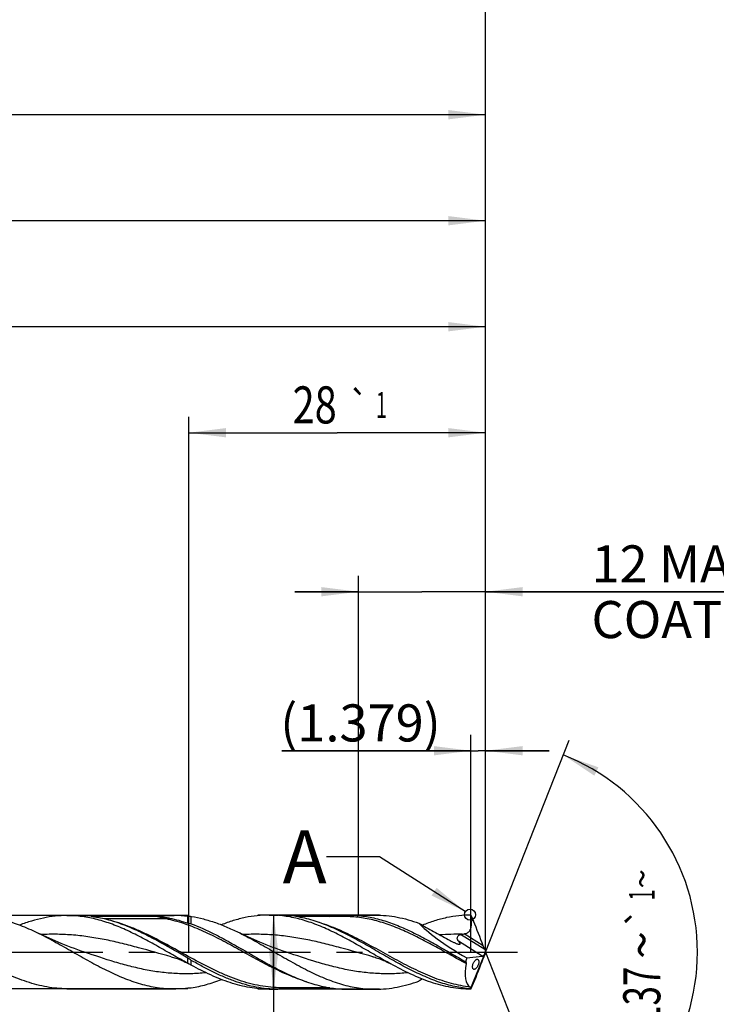
# Model space of a CAD drawing. Units: millimetres. Extents: x 0 to 594, y 0 to 420.
# Drawn here: x 399 to 464, y 175 to 268 of the extents above; entities that cross this region are included whole.
import ezdxf
from ezdxf.enums import TextEntityAlignment as Align

# ---------------------------------------------------------------- set-up
doc = ezdxf.new("R2010")
doc.units = ezdxf.units.MM
doc.header["$LTSCALE"] = 32.67
doc.linetypes.add('CENTER', pattern=[0.6, 0.375, -0.075, 0.075, -0.075])
doc.layers.get('0').update_dxf_attribs({"linetype": 'CONTINUOUS'})
for name, color, linetype in [('607953835-000_AXIS', 7, 'CONTINUOUS'), ('607953835-000_CL', 7, 'CONTINUOUS'), ('607953835-000_DIM', 7, 'CONTINUOUS'), ('608014977-000-00-ED1_TEXT', 7, 'CONTINUOUS')]:
    doc.layers.add(name, color=color, linetype=linetype)
doc.styles.get("Standard").update_dxf_attribs({"font": 'TXT.SHX', "width": 0.7})
doc.styles.add('TEXTSTYLE_2', font='gdt', dxfattribs={"width": 0.7})
doc.styles.add('TEXTSTYLE_3', font='TXT.SHX', dxfattribs={"width": 0.6})
doc.dimstyles.new('DIMSTYLE_13', dxfattribs={"dimtxt": 3.5, "dimasz": 3.5, "dimexe": 1.5, "dimexo": 0, "dimgap": 0.875, "dimtad": 1, "dimdec": 3, "dimdsep": 46, "dimtxsty": 'STANDARD', "dimblk": '_FILLED', "dimblk1": '_FILLED', "dimblk2": '_FILLED', "dimcen": 0.09, "dimclrt": 2, "dimadec": 3, "dimazin": 2, "dimtm": 0.022, "dimtfac": 1, "dimtdec": 3, "dimtofl": 0, "dimtmove": 0, "dimatfit": 3, "dimldrblk": '_FILLED', "dimfxl": 1, "dimtolj": 1, "dimarcsym": 0})
doc.dimstyles.new('DIMSTYLE_14', dxfattribs={"dimtxt": 3.5, "dimasz": 3.5, "dimexe": 1.5, "dimexo": 0, "dimgap": 0.875, "dimtad": 1, "dimdec": 3, "dimdsep": 46, "dimtxsty": 'STANDARD', "dimblk": '_FILLED', "dimblk1": '_FILLED', "dimblk2": '_FILLED', "dimcen": 0.09, "dimclrt": 2, "dimadec": 3, "dimazin": 2, "dimtol": 1, "dimtp": 1, "dimtm": 1, "dimtfac": 1, "dimtdec": 3, "dimtofl": 0, "dimtmove": 0, "dimatfit": 3, "dimldrblk": '_FILLED', "dimfxl": 1, "dimtolj": 1, "dimarcsym": 0})
doc.dimstyles.new('DIMSTYLE_15', dxfattribs={"dimtxt": 3.5, "dimasz": 3.5, "dimexe": 1.5, "dimexo": 0, "dimgap": 0.875, "dimtad": 1, "dimdec": 3, "dimdsep": 46, "dimtxsty": 'STANDARD', "dimblk": '_FILLED', "dimblk1": '_FILLED', "dimblk2": '_FILLED', "dimcen": 0.09, "dimclrt": 2, "dimadec": 3, "dimazin": 2, "dimtp": 0.1, "dimtm": 0.1, "dimtfac": 1, "dimtdec": 3, "dimtofl": 0, "dimtmove": 0, "dimatfit": 3, "dimldrblk": '_FILLED', "dimfxl": 1, "dimtolj": 1, "dimarcsym": 0})
doc.dimstyles.new('DIMSTYLE_3', dxfattribs={"dimtxt": 3.5, "dimasz": 3.5, "dimexe": 1.5, "dimexo": 0, "dimgap": 0.875, "dimtad": 1, "dimdec": 3, "dimdsep": 46, "dimtxsty": 'STANDARD', "dimblk": '_FILLED', "dimblk1": '_FILLED', "dimblk2": '_FILLED', "dimcen": 0.09, "dimclrt": 2, "dimadec": 3, "dimazin": 2, "dimtol": 1, "dimtm": 0.015, "dimtfac": 0.6, "dimtdec": 3, "dimtofl": 0, "dimtmove": 0, "dimatfit": 3, "dimldrblk": '_FILLED', "dimfxl": 1, "dimtolj": 1, "dimarcsym": 0})
doc.dimstyles.new('DIMSTYLE_4', dxfattribs={"dimtxt": 3.5, "dimasz": 3.5, "dimexe": 1.5, "dimexo": 0, "dimgap": 0.875, "dimtad": 1, "dimdec": 3, "dimdsep": 46, "dimtxsty": 'STANDARD', "dimblk": '_FILLED', "dimblk1": '_FILLED', "dimblk2": '_FILLED', "dimcen": 0.09, "dimclrt": 2, "dimadec": 3, "dimazin": 2, "dimtp": 1.5, "dimtm": 1.5, "dimtfac": 1, "dimtdec": 3, "dimtofl": 0, "dimtmove": 0, "dimatfit": 3, "dimldrblk": '_FILLED', "dimfxl": 1, "dimtolj": 1, "dimarcsym": 0})
doc.dimstyles.new('DIMSTYLE_5', dxfattribs={"dimtxt": 3.5, "dimasz": 3.5, "dimexe": 1.5, "dimexo": 0, "dimgap": 0.875, "dimtad": 1, "dimdec": 3, "dimdsep": 46, "dimtxsty": 'STANDARD', "dimblk": '_FILLED', "dimblk1": '_FILLED', "dimblk2": '_FILLED', "dimcen": 0.09, "dimclrt": 2, "dimadec": 3, "dimazin": 2, "dimtol": 1, "dimtp": 1.5, "dimtm": 1.5, "dimtfac": 1, "dimtdec": 3, "dimtofl": 0, "dimtmove": 0, "dimatfit": 3, "dimldrblk": '_FILLED', "dimfxl": 1, "dimtolj": 1, "dimarcsym": 0})
doc.dimstyles.new('DIMSTYLE_6', dxfattribs={"dimtxt": 3.5, "dimasz": 3.5, "dimexe": 1.5, "dimexo": 0, "dimgap": 3.5, "dimtad": 1, "dimdec": 3, "dimdsep": 46, "dimtxsty": 'STANDARD', "dimblk": '_FILLED', "dimblk1": '_FILLED', "dimblk2": '_FILLED', "dimcen": 0.09, "dimclrt": 2, "dimaunit": 1, "dimadec": 3, "dimazin": 2, "dimtol": 1, "dimtp": 1, "dimtm": 1, "dimtfac": 1, "dimtdec": 3, "dimtofl": 0, "dimtmove": 0, "dimatfit": 3, "dimldrblk": '_FILLED', "dimfxl": 1, "dimtolj": 1, "dimarcsym": 0})
doc.dimstyles.new('DIMSTYLE_7', dxfattribs={"dimtxt": 3.5, "dimasz": 3.5, "dimexe": 1.5, "dimexo": 0, "dimgap": 0.875, "dimtad": 1, "dimdec": 3, "dimdsep": 46, "dimtxsty": 'STANDARD', "dimblk": '_FILLED', "dimblk1": '_FILLED', "dimblk2": '_FILLED', "dimcen": 0.09, "dimclrt": 2, "dimadec": 3, "dimazin": 2, "dimtp": 0.2, "dimtm": 0.2, "dimtfac": 1, "dimtdec": 3, "dimtofl": 0, "dimtmove": 0, "dimatfit": 3, "dimldrblk": '_FILLED', "dimfxl": 1, "dimtolj": 1, "dimarcsym": 0})
doc.dimstyles.new('DIMSTYLE_8', dxfattribs={"dimtxt": 3.5, "dimasz": 3.5, "dimexe": 1.5, "dimexo": 0, "dimgap": 0.875, "dimtad": 1, "dimdec": 3, "dimdsep": 46, "dimtxsty": 'STANDARD', "dimblk": '_FILLED', "dimblk1": '_FILLED', "dimblk2": '_FILLED', "dimcen": 0.09, "dimclrt": 2, "dimadec": 3, "dimazin": 2, "dimtp": 0.05, "dimtm": 0.05, "dimtfac": 1, "dimtdec": 3, "dimtofl": 0, "dimtmove": 0, "dimatfit": 3, "dimldrblk": '_FILLED', "dimfxl": 1, "dimtolj": 1, "dimarcsym": 0})
doc.dimstyles.get("Standard").update_dxf_attribs({"dimtxt": 3.5, "dimasz": 3.5, "dimexe": 1.5, "dimexo": 0, "dimtad": 1, "dimdec": 3, "dimdsep": 46, "dimtxsty": 'STANDARD', "dimblk": '_FILLED', "dimblk1": '_FILLED', "dimblk2": '_FILLED', "dimcen": 0.09, "dimclrt": 2, "dimadec": 3, "dimazin": 2, "dimtol": 1, "dimtp": 0.005, "dimtm": 0.005, "dimtfac": 1, "dimtdec": 3, "dimtofl": 0, "dimtmove": 0, "dimatfit": 3, "dimldrblk": '_FILLED', "dimfxl": 1, "dimtolj": 1, "dimarcsym": 0})

# ---------------------------------------------------------------- blocks, each defined once
blk = doc.blocks.new('_FILLED')
at = {"color": 0, "linetype": 'BYBLOCK'}
blk.add_solid([(0, 0), (-1, 0.125), (-1, -0.125)], dxfattribs=at)
blk = doc.blocks.new('*D2')
at = {"layer": '607953835-000_DIM', "color": 3, "linetype": 'CONTINUOUS'}
for p, q in [((432.5, 183.5), (421, 183.5)), ((422.5, 183.5), (422.5, 180)), ((422.5, 176.5), (422.5, 180)), ((422.5, 180), (422.5, 137.683)), ((432.5, 176.5), (421, 176.5))]:
    blk.add_line(p, q, dxfattribs=at)
at = {"layer": '607953835-000_DIM', "color": 3, "linetype": 'CONTINUOUS', "xscale": 3.5, "yscale": 3.5, "zscale": 3.5}
for p, rotation in [((422.5, 183.5), 90), ((422.5, 176.5), 270)]:
    blk.add_blockref('_FILLED', p, dxfattribs=dict(at, rotation=rotation))
at = {"layer": '607953835-000_DIM', "color": 2, "linetype": 'CONTINUOUS'}
for s, height, width, p in [(')', 4.9, 0.428571, (421.45, 166)), ('(', 4.9, 0.428571, (421.45, 155.2)), ('7 h7', 3.5, 0.767857, (420.75, 153.1))]:
    blk.add_text(s, height=height, rotation=90, dxfattribs=dict(at, width=width)).set_placement(p, align=Align.RIGHT)
at = {"layer": '607953835-000_DIM', "color": 2, "linetype": 'CONTINUOUS', "style": 'TEXTSTYLE_3'}
for s, width, p in [('-0.015', 0.690476, (421.45, 163.9)), (' 0', 0.785714, (418.65, 158.5))]:
    blk.add_text(s, height=2.1, rotation=90, dxfattribs=dict(at, width=width)).set_placement(p, align=Align.RIGHT)
at = {"layer": '607953835-000_DIM', "color": 2, "linetype": 'CONTINUOUS', "style": 'TEXTSTYLE_2'}
blk.add_text('n', height=3.5, rotation=90, dxfattribs=at).set_placement((420.75, 142.35), align=Align.RIGHT)
blk = doc.blocks.new('*D3')
at = {"layer": '607953835-000_DIM', "color": 3, "linetype": 'CONTINUOUS'}
for p, q in [((217.5, 180), (217.5, 260.5)), ((442.5, 180), (442.5, 260.5)), ((217.5, 259), (330, 259)), ((442.5, 259), (330, 259))]:
    blk.add_line(p, q, dxfattribs=at)
at = {"layer": '607953835-000_DIM', "color": 3, "linetype": 'CONTINUOUS', "xscale": 3.5, "yscale": 3.5, "zscale": 3.5, "rotation": 180}
blk.add_blockref('_FILLED', (217.5, 259), dxfattribs=at)
at = {"layer": '607953835-000_DIM', "color": 3, "linetype": 'CONTINUOUS', "xscale": 3.5, "yscale": 3.5, "zscale": 3.5}
blk.add_blockref('_FILLED', (442.5, 259), dxfattribs=at)
at = {"layer": '607953835-000_DIM', "color": 2, "linetype": 'CONTINUOUS', "insert": (330, 263.375), "char_height": 3.5, "width": 16.5, "attachment_point": 2, "line_spacing_factor": 0.9}
blk.add_mtext('(225)', dxfattribs=at)
blk = doc.blocks.new('*D4')
at = {"layer": '607953835-000_DIM', "color": 3, "linetype": 'CONTINUOUS'}
for p, q in [((181.5, 180), (181.5, 275.5)), ((442.5, 180), (442.5, 275.5)), ((181.5, 274), (312, 274)), ((442.5, 274), (312, 274))]:
    blk.add_line(p, q, dxfattribs=at)
at = {"layer": '607953835-000_DIM', "color": 3, "linetype": 'CONTINUOUS', "xscale": 3.5, "yscale": 3.5, "zscale": 3.5, "rotation": 180}
blk.add_blockref('_FILLED', (181.5, 274), dxfattribs=at)
at = {"layer": '607953835-000_DIM', "color": 3, "linetype": 'CONTINUOUS', "xscale": 3.5, "yscale": 3.5, "zscale": 3.5}
blk.add_blockref('_FILLED', (442.5, 274), dxfattribs=at)
at = {"layer": '607953835-000_DIM', "color": 2, "linetype": 'CONTINUOUS'}
for s, height, width, p in [('261', 3.5, 0.714286, (308.296, 274.875)), ('1.5', 2.45, 0.619048, (317.179, 275.4)), ('MIN. TOOL LENGTH ', 3.5, 0.756303, (305.625, 268.75)), ('256.0', 3.5, 0.728571, (334.5, 268.75))]:
    blk.add_text(s, height=height, dxfattribs=dict(at, width=width)).set_placement(p, align=Align.CENTER)
at = {"layer": '607953835-000_DIM', "color": 2, "linetype": 'CONTINUOUS', "style": 'TEXTSTYLE_2'}
blk.add_text('`', height=2.45, dxfattribs=at).set_placement((313.475, 275.4), align=Align.CENTER)
blk = doc.blocks.new('*D5')
at = {"layer": '607953835-000_DIM', "color": 3, "linetype": 'CONTINUOUS'}
for q in [(450.38, 200.004), (450.38, 159.996)]:
    blk.add_line((442.5, 180), q, dxfattribs=at)
for start, end in [(0, 68.5), (-68.5, 0)]:
    blk.add_arc((442.5, 180), 20, start, end, dxfattribs=at)
for points in [[(453.157, 197.437), (449.83, 198.608), (452.767, 196.654)], [(452.767, 163.346), (449.83, 161.392), (453.157, 162.563)]]:
    blk.add_solid(points, dxfattribs=at)
at = {"layer": '607953835-000_DIM', "color": 2, "linetype": 'CONTINUOUS', "style": 'TEXTSTYLE_2'}
for s, height, p in [('~', 2.45, (458.478, 186.915)), ('`', 2.45, (458.476, 183.269)), ('~', 3.5, (459, 180.673))]:
    blk.add_text(s, height=height, rotation=89.97861, dxfattribs=at).set_placement(p, align=Align.CENTER)
at = {"layer": '607953835-000_DIM', "color": 2, "linetype": 'CONTINUOUS'}
for s, height, width, p in [('1', 2.45, 0.571429, (458.477, 185.398)), ('137', 3.5, 0.690476, (458.998, 175.881))]:
    blk.add_text(s, height=height, rotation=89.97861, dxfattribs=dict(at, width=width)).set_placement(p, align=Align.CENTER)
blk = doc.blocks.new('*D6')
at = {"layer": '607953835-000_DIM', "color": 3, "linetype": 'CONTINUOUS'}
for p, q in [((232.5, 180), (232.5, 240.5)), ((442.5, 180), (442.5, 240.5)), ((232.5, 239), (337.5, 239)), ((442.5, 239), (337.5, 239))]:
    blk.add_line(p, q, dxfattribs=at)
at = {"layer": '607953835-000_DIM', "color": 3, "linetype": 'CONTINUOUS', "xscale": 3.5, "yscale": 3.5, "zscale": 3.5, "rotation": 180}
blk.add_blockref('_FILLED', (232.5, 239), dxfattribs=at)
at = {"layer": '607953835-000_DIM', "color": 3, "linetype": 'CONTINUOUS', "xscale": 3.5, "yscale": 3.5, "zscale": 3.5}
blk.add_blockref('_FILLED', (442.5, 239), dxfattribs=at)
at = {"layer": '607953835-000_DIM', "color": 2, "linetype": 'CONTINUOUS', "insert": (337.5, 243.375), "char_height": 3.5, "width": 56, "attachment_point": 2, "line_spacing_factor": 0.9}
blk.add_mtext('(210)\\PDRILLING DEPTH', dxfattribs=at)
blk = doc.blocks.new('*D7')
at = {"layer": '607953835-000_DIM', "color": 3, "linetype": 'CONTINUOUS'}
for p, q in [((441.121, 180), (441.121, 200.5)), ((442.5, 180), (442.5, 200.5)), ((441.121, 199), (423.275, 199)), ((423.275, 199), (441.811, 199)), ((448.5, 199), (441.811, 199)), ((442.5, 199), (448.5, 199))]:
    blk.add_line(p, q, dxfattribs=at)
at = {"layer": '607953835-000_DIM', "color": 3, "linetype": 'CONTINUOUS', "xscale": 3.5, "yscale": 3.5, "zscale": 3.5}
blk.add_blockref('_FILLED', (441.121, 199), dxfattribs=at)
at = {"layer": '607953835-000_DIM', "color": 3, "linetype": 'CONTINUOUS', "xscale": 3.5, "yscale": 3.5, "zscale": 3.5, "rotation": 180}
blk.add_blockref('_FILLED', (442.5, 199), dxfattribs=at)
at = {"layer": '607953835-000_DIM', "color": 2, "linetype": 'CONTINUOUS', "insert": (438.275, 203.375), "char_height": 3.5, "width": 22.5, "attachment_point": 3, "line_spacing_factor": 0.9}
blk.add_mtext('(1.379)', dxfattribs=at)
blk = doc.blocks.new('*D12')
at = {"layer": '607953835-000_DIM', "color": 3, "linetype": 'CONTINUOUS'}
for p, q in [((414.413, 183.45), (251, 183.45)), ((252.5, 183.45), (252.5, 180)), ((252.5, 176.55), (252.5, 180)), ((252.5, 180), (252.5, 145.833)), ((414.413, 176.55), (251, 176.55))]:
    blk.add_line(p, q, dxfattribs=at)
at = {"layer": '607953835-000_DIM', "color": 3, "linetype": 'CONTINUOUS', "xscale": 3.5, "yscale": 3.5, "zscale": 3.5}
for p, rotation in [((252.5, 183.45), 90), ((252.5, 176.55), 270)]:
    blk.add_blockref('_FILLED', p, dxfattribs=dict(at, rotation=rotation))
at = {"layer": '607953835-000_DIM', "color": 2, "linetype": 'CONTINUOUS', "insert": (248.125, 166), "char_height": 3.5, "width": 40.125, "attachment_point": 3, "rotation": 90, "line_spacing_factor": 0.9, "style": 'TEXTSTYLE_2'}
blk.add_mtext('{\\fgdt;n}\\fTXT.SHX;6.9 h8\\PCYLIDRICAL', dxfattribs=at)
blk = doc.blocks.new('*D13')
at = {"layer": '607953835-000_DIM', "color": 3, "linetype": 'CONTINUOUS'}
for p, q in [((414.5, 180), (414.5, 230.5)), ((442.5, 180), (442.5, 230.5)), ((414.5, 229), (428.5, 229)), ((442.5, 229), (428.5, 229))]:
    blk.add_line(p, q, dxfattribs=at)
at = {"layer": '607953835-000_DIM', "color": 3, "linetype": 'CONTINUOUS', "xscale": 3.5, "yscale": 3.5, "zscale": 3.5, "rotation": 180}
blk.add_blockref('_FILLED', (414.5, 229), dxfattribs=at)
at = {"layer": '607953835-000_DIM', "color": 3, "linetype": 'CONTINUOUS', "xscale": 3.5, "yscale": 3.5, "zscale": 3.5}
blk.add_blockref('_FILLED', (442.5, 229), dxfattribs=at)
at = {"layer": '607953835-000_DIM', "color": 2, "linetype": 'CONTINUOUS'}
for s, height, width, p in [('28', 3.5, 0.785714, (426.371, 229.875)), ('1', 2.45, 0.571429, (432.679, 230.4))]:
    blk.add_text(s, height=height, dxfattribs=dict(at, width=width)).set_placement(p, align=Align.CENTER)
at = {"layer": '607953835-000_DIM', "color": 2, "linetype": 'CONTINUOUS', "style": 'TEXTSTYLE_2'}
blk.add_text('`', height=2.45, dxfattribs=at).set_placement((430.55, 230.4), align=Align.CENTER)
blk = doc.blocks.new('*D14')
at = {"layer": '607953835-000_DIM', "color": 3, "linetype": 'CONTINUOUS'}
for p, q in [((430.5, 183.5), (430.5, 215.5)), ((442.5, 183.5), (442.5, 215.5)), ((430.5, 214), (424.5, 214)), ((424.5, 214), (436.5, 214)), ((469, 214), (436.5, 214)), ((442.5, 214), (469, 214))]:
    blk.add_line(p, q, dxfattribs=at)
at = {"layer": '607953835-000_DIM', "color": 3, "linetype": 'CONTINUOUS', "xscale": 3.5, "yscale": 3.5, "zscale": 3.5}
blk.add_blockref('_FILLED', (430.5, 214), dxfattribs=at)
at = {"layer": '607953835-000_DIM', "color": 3, "linetype": 'CONTINUOUS', "xscale": 3.5, "yscale": 3.5, "zscale": 3.5, "rotation": 180}
blk.add_blockref('_FILLED', (442.5, 214), dxfattribs=at)
at = {"layer": '607953835-000_DIM', "color": 2, "linetype": 'CONTINUOUS', "insert": (452.5, 218.375), "char_height": 3.5, "width": 57.25, "attachment_point": 1, "line_spacing_factor": 0.9}
blk.add_mtext('12 MAX\\PCOATING LENGTH', dxfattribs=at)
blk = doc.blocks.new('*D15')
at = {"layer": '607953835-000_DIM', "color": 3, "linetype": 'CONTINUOUS'}
for p, q in [((221.5, 180), (221.5, 250.5)), ((442.5, 180), (442.5, 250.5)), ((221.5, 249), (332, 249)), ((442.5, 249), (332, 249))]:
    blk.add_line(p, q, dxfattribs=at)
at = {"layer": '607953835-000_DIM', "color": 3, "linetype": 'CONTINUOUS', "xscale": 3.5, "yscale": 3.5, "zscale": 3.5, "rotation": 180}
blk.add_blockref('_FILLED', (221.5, 249), dxfattribs=at)
at = {"layer": '607953835-000_DIM', "color": 3, "linetype": 'CONTINUOUS', "xscale": 3.5, "yscale": 3.5, "zscale": 3.5}
blk.add_blockref('_FILLED', (442.5, 249), dxfattribs=at)
at = {"layer": '607953835-000_DIM', "color": 2, "linetype": 'CONTINUOUS', "insert": (332, 253.375), "char_height": 3.5, "width": 15.75, "attachment_point": 2, "line_spacing_factor": 0.9}
blk.add_mtext('(221)', dxfattribs=at)

msp = doc.modelspace()

# ---------------------------------------------------------------- linework, layer by layer
at = {"color": 3, "linetype": 'CONTINUOUS'}
msp.add_circle((441.0332, 183.5338), 0.5282, dxfattribs=at)
at = {"layer": '607953835-000_AXIS', "color": 1, "linetype": 'CENTER'}
msp.add_line((178.5, 180), (445.5, 180), dxfattribs=at)
at = {"layer": '607953835-000_CL', "color": 7, "linetype": 'CONTINUOUS'}
for p, q in [((402.9921, 183.45), (413.1106, 183.45)), ((405.3143, 183.3904), (411.2523, 183.3904)), ((414.4134, 182.725), (414.4134, 183.3707)), ((422.0713, 183.5), (422.8888, 183.5)), ((429.1737, 183.36), (424.6077, 183.36)), ((429.1737, 183.36), (429.1734, 183.36)), ((429.5207, 183.5), (432.1085, 183.5)), ((441.1213, 183.5), (441.3602, 182.9304)), ((442.4184, 180.2373), (442.2837, 180.5992)), ((414.4134, 178.9386), (414.4134, 179.4399)), ((423.7042, 179.9964), (423.7042, 179.9964)), ((440.7227, 179.455), (442.1953, 179.6312)), ((441.087, 176.5343), (442.5, 180)), ((442.4184, 179.7627), (442.2837, 179.4008)), ((442.5, 180.0182), (442.4955, 180.0353)), ((442.5, 179.9818), (442.4955, 179.9647)), ((442.5, 179.9818), (442.5, 180.0182)), ((414.7256, 178.769), (414.4865, 178.8991)), ((402.9921, 176.55), (413.1106, 176.55)), ((422.0713, 176.5), (422.8888, 176.5)), ((423.236, 176.64), (423.2358, 176.64)), ((427.8016, 176.64), (423.2358, 176.64)), ((429.5207, 176.5), (432.1085, 176.5)), ((441.0864, 176.5345), (441.087, 176.5343)), ((441.1213, 176.5), (441.3602, 177.0696))]:
    msp.add_line(p, q, dxfattribs=at)
at = {"layer": '607953835-000_CL', "color": 9, "linetype": 'CONTINUOUS'}
for p, q in [((412.372, 183.1317), (406.5241, 183.1317)), ((414.7256, 182.6731), (414.7256, 183.3686)), ((441.3602, 182.9304), (441.1458, 183.0644)), ((442.4184, 180.2373), (440.1437, 181.6587)), ((442.2837, 180.5992), (440.489, 181.7206)), ((442.1953, 179.6312), (439.9407, 181.0401)), ((414.7256, 178.769), (414.7256, 179.2205))]:
    msp.add_line(p, q, dxfattribs=at)
at = {"layer": '607953835-000_CL', "color": 7, "linetype": 'CONTINUOUS'}
for points in [[(404.6542, 179.9964), (404.3389, 180.1042), (404.0118, 180.2191), (403.6899, 180.3355), (403.3732, 180.4531), (403.0618, 180.572), (402.7555, 180.6921), (402.4542, 180.8134), (402.1581, 180.9357), (401.8671, 181.059), (401.5812, 181.1832), (401.3003, 181.3083), (401.0247, 181.434), (400.7543, 181.5603), (400.4892, 181.687), (400.3481, 181.7557)], [(423.7042, 179.9964), (423.389, 180.1041), (423.0619, 180.2191), (422.74, 180.3354), (422.4234, 180.4531), (422.1119, 180.572), (421.8056, 180.6921), (421.5044, 180.8133), (421.2083, 180.9356), (420.9173, 181.0589), (420.6313, 181.1832), (420.3504, 181.3082), (420.0748, 181.4339), (419.8044, 181.5602), (419.5392, 181.687), (419.2936, 181.8071)], [(412.8141, 179.5709), (412.9227, 179.5407), (413.0379, 179.5069), (413.152, 179.4713), (413.2645, 179.4343), (413.3759, 179.3958), (413.4872, 179.3552), (413.5984, 179.3127), (413.7095, 179.2683), (413.8214, 179.2215), (413.9339, 179.1723), (414.0471, 179.1206), (414.1621, 179.0659), (414.2791, 179.0079), (414.3976, 178.9466), (414.4865, 178.8991)], [(431.8641, 179.5709), (431.9655, 179.5428), (432.0758, 179.5105), (432.1871, 179.4761), (432.2994, 179.4394), (432.4127, 179.4004), (432.5267, 179.3591), (432.6414, 179.3155), (432.7568, 179.2694), (432.8724, 179.2211), (432.9881, 179.1704), (433.1039, 179.1175), (433.2198, 179.0622), (433.3358, 179.0045), (433.4517, 178.9445), (433.5607, 178.8859)]]:
    msp.add_lwpolyline(points, dxfattribs=at)
at = {"layer": '607953835-000_CL', "color": 9, "linetype": 'CONTINUOUS'}
for centre, radius, start, end in [((409.7492, 200.139), 17.3258, 255.168956, 255.952033), ((439.83, 159.6972), 21.9899, 88.811519, 94.284078)]:
    msp.add_arc(centre, radius, start, end, dxfattribs=at)
at = {"layer": '607953835-000_CL', "color": 7, "linetype": 'CONTINUOUS'}
for centre, radius, start, end in [((413.1041, 172.6056), 10.8444, 83.065564, 89.965709), ((439.0882, 188.4517), 6.8745, 278.831648, 280.035151), ((438.6361, 190.9982), 9.4608, 280.044368, 281.294726), ((402.9893, 157.7244), 24.0946, 61.499285, 61.696978), ((471.3273, 116.3197), 70.3431, 119.645555, 119.946049)]:
    msp.add_arc(centre, radius, start, end, dxfattribs=at)
for centre, major_axis, ratio, start_param, end_param in [((441.8424, 180), (5.931, -3.3829), 0.151382, -2.7241119, -1.6738796), ((441.5935, 181.857), (-1.314, 3.2907), 0.0537681, -1.984382, -1.2600704), ((442.5794, 179.9438), (-0.3066, 0.7678), 0.0537681, 1.1572106, 1.4300002), ((442.5139, 180), (1.4698, 3.4493), 0.4038884, -4.3856151, -4.2801603), ((441.5935, 178.143), (1.314, 3.2907), 0.0537681, -1.8815223, -1.1572106), ((442.2981, 180.1196), (0.1412, 0.4855), 0.4220014, -2.9639571, -1.6219234), ((442.5794, 180.0562), (0.3066, 0.7678), 0.0537681, -4.5715928, -4.2988033), ((442.5139, 180), (1.411, 3.3113), 0.4038884, -4.2174025, -3.1730491), ((442.5029, 180), (1.3923, 3.498), 0.084519, -3.2480781, -3.1079635)]:
    msp.add_ellipse(centre, major_axis=major_axis, ratio=ratio, start_param=start_param, end_param=end_param, dxfattribs=at)
for points, knots in [([(394.0606, 183.45), (394.3228, 183.45), (394.8487, 183.4305), (395.6365, 183.3435), (396.424, 183.2002), (397.482, 182.9353), (398.8047, 182.4745), (399.8327, 182.0081), (400.3481, 181.7557)], [0, 0, 0, 0, 0.1197231, 0.2400851, 0.3616713, 0.4849713, 0.7378998, 1, 1, 1, 1]), ([(402.9921, 183.45), (402.6195, 183.45), (401.8696, 183.4104), (400.7484, 183.2348), (399.6291, 182.9495), (398.8936, 182.6963), (398.5262, 182.5559)], [0, 0, 0, 0, 0.244158, 0.4908925, 0.7423639, 1, 1, 1, 1]), ([(414.4134, 178.9386), (413.9344, 179.1979), (412.9826, 179.733), (411.5645, 180.5447), (410.1454, 181.3273), (408.724, 182.0387), (407.2988, 182.6401), (406.0978, 183.0243), (405.1379, 183.2437), (404.4228, 183.3622), (403.7076, 183.434), (403.2302, 183.45), (402.9921, 183.45)], [0, 0, 0, 0, 0.1315089, 0.2635972, 0.394512, 0.5227142, 0.6471801, 0.7676456, 0.8265635, 0.8847872, 0.9425205, 1, 1, 1, 1]), ([(405.294, 183.3786), (405.2916, 183.3792), (405.2882, 183.3801), (405.2838, 183.3815), (405.2809, 183.3825), (405.2784, 183.3835), (405.2764, 183.3845), (405.2751, 183.3854), (405.2747, 183.3863), (405.275, 183.387), (405.2757, 183.3876), (405.2775, 183.3883), (405.2808, 183.389), (405.2855, 183.3895), (405.2929, 183.3901), (405.3026, 183.3904), (405.3104, 183.3904), (405.3143, 183.3904)], [0, 0, 0, 0, 0.1180391, 0.1726911, 0.2232928, 0.2684554, 0.3060636, 0.3332559, 0.3429798, 0.3526867, 0.3665432, 0.3870521, 0.4485026, 0.5289733, 0.6186018, 0.8075805, 1, 1, 1, 1]), ([(406.1479, 183.2156), (406.0736, 183.2309), (405.9624, 183.2532), (405.8147, 183.2817), (405.7053, 183.3021), (405.5973, 183.3218), (405.5085, 183.3377), (405.4387, 183.3502), (405.388, 183.3593), (405.3399, 183.3685), (405.3087, 183.3748), (405.294, 183.3786)], [0, 0, 0, 0, 0.2618137, 0.3911815, 0.5192797, 0.6457607, 0.7699561, 0.8307803, 0.8902799, 0.9475926, 1, 1, 1, 1]), ([(409.2781, 182.1795), (408.7657, 182.4055), (407.7411, 182.8117), (406.6774, 183.1064), (406.1479, 183.2156)], [0, 0, 0, 0, 0.5087823, 1, 1, 1, 1]), ([(411.2523, 183.3904), (411.2683, 183.3904), (411.3001, 183.3896), (411.3628, 183.3868), (411.4397, 183.3822), (411.5309, 183.3754), (411.6504, 183.3652), (411.7979, 183.3504), (411.9732, 183.3296), (412.1467, 183.3058), (412.3753, 183.2702), (412.5455, 183.2388), (412.6582, 183.2156)], [0, 0, 0, 0, 0.0339073, 0.0672266, 0.1326335, 0.1969705, 0.2605854, 0.3863209, 0.5106555, 0.6339921, 0.7565731, 1, 1, 1, 1]), ([(412.6582, 183.2156), (412.9531, 183.1548), (413.544, 183.0099), (414.1238, 182.826), (414.4134, 182.725)], [0, 0, 0, 0, 0.4953699, 1, 1, 1, 1]), ([(414.4134, 183.3707), (414.4381, 183.3746), (414.5418, 183.3865), (414.6473, 183.3808), (414.7256, 183.3686)], [0, 0, 0, 0, 0.2395316, 1, 1, 1, 1]), ([(414.7256, 183.3686), (415.1098, 183.3084), (415.8812, 183.1462), (417.025, 182.794), (418.1666, 182.3437), (418.9175, 181.993), (419.2936, 181.8071)], [0, 0, 0, 0, 0.2407382, 0.4871463, 0.7402249, 1, 1, 1, 1]), ([(422.0713, 183.5), (421.6952, 183.5), (420.9383, 183.4591), (419.8067, 183.2776), (418.6771, 182.983), (417.9353, 182.7218), (417.5648, 182.5771)], [0, 0, 0, 0, 0.2439031, 0.490501, 0.7420432, 1, 1, 1, 1]), ([(433.5607, 178.8859), (433.0786, 179.1497), (432.1209, 179.6948), (430.6946, 180.5233), (429.2675, 181.3236), (427.8379, 182.0521), (426.4044, 182.6686), (425.1959, 183.0629), (424.23, 183.2882), (423.5107, 183.4098), (422.7911, 183.4835), (422.3108, 183.5), (422.0713, 183.5)], [0, 0, 0, 0, 0.1315644, 0.2638004, 0.3948915, 0.5232313, 0.6477396, 0.7681214, 0.8269515, 0.8850615, 0.9426625, 1, 1, 1, 1]), ([(429.1412, 181.7985), (428.6289, 182.0522), (427.607, 182.5206), (426.2914, 182.9835), (425.2391, 183.2494), (424.4559, 183.3932), (423.6725, 183.4805), (423.1495, 183.5), (422.8888, 183.5)], [0, 0, 0, 0, 0.2623415, 0.5153168, 0.6385807, 0.7601009, 0.8803752, 1, 1, 1, 1]), ([(427.8016, 183.3603), (428.0865, 183.4063), (428.6583, 183.4763), (429.234, 183.5), (429.5207, 183.5)], [0, 0, 0, 0, 0.5016296, 1, 1, 1, 1]), ([(429.5207, 183.5), (429.7524, 183.5), (430.2168, 183.4846), (430.9127, 183.4157), (431.6084, 183.3018), (432.5422, 183.0908), (433.7109, 182.7208), (435.098, 182.1396), (436.4816, 181.4488), (437.8627, 180.6844), (439.2429, 179.8852), (440.1678, 179.3536), (440.6332, 179.0941)], [0, 0, 0, 0, 0.0574274, 0.1151021, 0.1732551, 0.2320876, 0.3523406, 0.4765752, 0.6046101, 0.7355268, 0.8678862, 1, 1, 1, 1]), ([(432.1085, 183.5), (432.451, 183.5), (433.1395, 183.4661), (434.1696, 183.3156), (435.1984, 183.07), (435.8752, 182.8505), (436.2132, 182.7283)], [0, 0, 0, 0, 0.2448034, 0.4918658, 0.743135, 1, 1, 1, 1]), ([(441.1213, 183.5), (440.7384, 183.5), (439.9676, 183.4576), (438.8154, 183.2695), (437.6654, 182.9645), (436.9104, 182.6945), (436.5333, 182.5451)], [0, 0, 0, 0, 0.2437168, 0.4902204, 0.7418216, 1, 1, 1, 1]), ([(440.489, 181.7206), (440.5571, 181.7342), (440.6584, 181.762), (440.7848, 181.8214), (440.8731, 181.8795), (440.9511, 181.9517), (441.0377, 182.0648), (441.096, 182.1967), (441.1318, 182.3343), (441.1559, 182.474), (441.1684, 182.6496), (441.1646, 182.8584), (441.1532, 182.9962), (441.1458, 183.0644)], [0, 0, 0, 0, 0.1236985, 0.1859102, 0.248414, 0.311274, 0.3744847, 0.50121, 0.5646932, 0.6279905, 0.7536485, 0.8777675, 1, 1, 1, 1]), ([(441.1458, 183.0644), (441.1419, 183.1006), (441.1282, 183.2455), (441.1223, 183.391), (441.1213, 183.5)], [0, 0, 0, 0, 0.2507016, 1, 1, 1, 1]), ([(414.4134, 179.4399), (413.5566, 179.9209), (412.288, 180.6582), (410.5761, 181.5734), (409.7117, 181.9883), (409.2781, 182.1795)], [0, 0, 0, 0, 0.5062807, 0.7558429, 1, 1, 1, 1]), ([(414.4134, 182.725), (414.4661, 182.7289), (414.5732, 182.7209), (414.6757, 182.6917), (414.7256, 182.6731)], [0, 0, 0, 0, 0.4978045, 1, 1, 1, 1]), ([(414.7256, 182.6731), (415.4549, 182.4014), (416.5323, 181.9123), (417.9367, 181.1718), (419.3587, 180.3738), (420.7697, 179.5467), (422.1924, 178.7532), (422.9089, 178.3794), (423.2683, 178.2015)], [0, 0, 0, 0, 0.2419444, 0.3668842, 0.4936085, 0.7488067, 0.8753466, 1, 1, 1, 1]), ([(436.2132, 182.7283), (436.6721, 182.4639), (437.3641, 182.0763), (438.2908, 181.5686), (438.753, 181.3155), (438.9834, 181.1877)], [0, 0, 0, 0, 0.5012896, 0.7506052, 1, 1, 1, 1]), ([(400.3481, 181.7557), (400.8869, 181.4918), (401.9569, 180.9261), (403.5391, 180.0267), (405.1214, 179.1256), (406.706, 178.2824), (408.2954, 177.5537), (409.6379, 177.0799), (410.7119, 176.8072), (411.5111, 176.6597), (412.3107, 176.5701), (412.8445, 176.55), (413.1106, 176.55)], [0, 0, 0, 0, 0.1291346, 0.2604402, 0.3918104, 0.5211239, 0.6467335, 0.7678985, 0.8269344, 0.8851295, 0.942722, 1, 1, 1, 1]), ([(419.2936, 181.8071), (419.8348, 181.5396), (420.9096, 180.965), (422.4981, 180.0499), (424.0864, 179.1314), (425.6771, 178.271), (427.2727, 177.5266), (428.621, 177.042), (429.6997, 176.7631), (430.5023, 176.6122), (431.3053, 176.5205), (431.8413, 176.5), (432.1085, 176.5)], [0, 0, 0, 0, 0.1291281, 0.260544, 0.3920817, 0.5215481, 0.6472284, 0.7683388, 0.8272989, 0.8853899, 0.9428576, 1, 1, 1, 1]), ([(441.0864, 176.5345), (440.8367, 176.5547), (440.336, 176.613), (439.3319, 176.7989), (438.0738, 177.1585), (436.582, 177.7567), (435.0952, 178.4872), (433.6117, 179.3061), (432.1297, 180.1656), (430.6473, 181.0154), (429.6453, 181.5489), (429.1412, 181.7985)], [0, 0, 0, 0, 0.0571359, 0.1148482, 0.2327583, 0.3548073, 0.4809769, 0.6103143, 0.7412024, 0.8717151, 1, 1, 1, 1]), ([(438.9834, 181.1877), (439.0682, 181.1407), (439.2365, 181.0499), (439.4483, 180.944), (439.6152, 180.868), (439.7348, 180.8181), (439.8474, 180.7773), (439.9209, 180.7566), (439.9558, 180.7497)], [0, 0, 0, 0, 0.2718738, 0.536565, 0.6641288, 0.7863303, 0.9000823, 1, 1, 1, 1]), ([(439.9407, 181.0401), (439.9217, 181.0612), (439.8872, 181.1074), (439.8503, 181.1875), (439.8313, 181.2783), (439.8345, 181.3778), (439.8664, 181.4804), (439.9341, 181.572), (440.0322, 181.6335), (440.1065, 181.6529), (440.1437, 181.6587)], [0, 0, 0, 0, 0.1053816, 0.2125433, 0.3252337, 0.4466737, 0.578444, 0.7183198, 0.8600887, 1, 1, 1, 1]), ([(439.9558, 180.7497), (439.9675, 180.7474), (439.9896, 180.7437), (440.0208, 180.7412), (440.0477, 180.7424), (440.0698, 180.7477), (440.0865, 180.7579), (440.0965, 180.7734), (440.0991, 180.7923), (440.0959, 180.8136), (440.0878, 180.8371), (440.0704, 180.8729), (440.0394, 180.9206), (439.9936, 180.9797), (439.9591, 181.0196), (439.9407, 181.0401)], [0, 0, 0, 0, 0.0761477, 0.143391, 0.200722, 0.248071, 0.2873606, 0.3233298, 0.3619399, 0.4071213, 0.4601644, 0.5208678, 0.6619072, 0.8234744, 1, 1, 1, 1]), ([(414.7256, 179.2205), (414.6701, 179.2518), (414.5622, 179.3199), (414.4612, 179.3979), (414.4134, 179.4399)], [0, 0, 0, 0, 0.5006322, 1, 1, 1, 1]), ([(441.274, 178.5777), (441.2713, 178.6214), (441.2772, 178.7161), (441.3107, 178.8586), (441.3661, 178.9987), (441.436, 179.1217), (441.5126, 179.2187), (441.5806, 179.2784), (441.6339, 179.309), (441.6705, 179.3231), (441.7056, 179.3293), (441.7283, 179.328), (441.7389, 179.326)], [0, 0, 0, 0, 0.1370762, 0.2953143, 0.4576436, 0.6078372, 0.7372665, 0.8437966, 0.889026, 0.9295116, 0.9660952, 1, 1, 1, 1]), ([(441.7389, 179.326), (441.7535, 179.3232), (441.783, 179.3114), (441.8192, 179.2758), (441.8459, 179.2236), (441.8556, 179.1825), (441.859, 179.1597)], [0, 0, 0, 0, 0.2040134, 0.4239476, 0.6834784, 1, 1, 1, 1]), ([(402.9921, 176.55), (402.6763, 176.55), (402.0418, 176.5783), (401.092, 176.7046), (400.1431, 176.9113), (399.1953, 177.1931), (398.2485, 177.5429), (396.9759, 178.0935), (396.0406, 178.5731), (395.4189, 178.9086)], [0, 0, 0, 0, 0.118204, 0.2373146, 0.358132, 0.4812627, 0.6070619, 0.7356153, 1, 1, 1, 1]), ([(422.8888, 176.5), (422.5483, 176.5), (421.8636, 176.5335), (420.8394, 176.6823), (419.8164, 176.9252), (418.7949, 177.2549), (417.7748, 177.6616), (416.7561, 178.1338), (415.7382, 178.658), (415.0638, 179.0302), (414.7256, 179.2205)], [0, 0, 0, 0, 0.1173731, 0.2358176, 0.3562587, 0.4793596, 0.6054536, 0.7345272, 0.8662443, 1, 1, 1, 1]), ([(422.0713, 176.5), (421.765, 176.5), (421.1496, 176.527), (420.2285, 176.6475), (419.3081, 176.8451), (418.3887, 177.1148), (417.4703, 177.4504), (416.2353, 177.9801), (415.3282, 178.4435), (414.7256, 178.769)], [0, 0, 0, 0, 0.1182872, 0.237454, 0.3582828, 0.4813762, 0.607105, 0.7355849, 1, 1, 1, 1]), ([(441.1213, 176.5), (440.806, 176.5), (440.1725, 176.5287), (439.2242, 176.6563), (438.2768, 176.8654), (437.3306, 177.1504), (436.3854, 177.5042), (435.1146, 178.0613), (434.1812, 178.5464), (433.5607, 178.8859)], [0, 0, 0, 0, 0.1180394, 0.2370074, 0.3577234, 0.4808079, 0.6066258, 0.7352638, 1, 1, 1, 1]), ([(440.6332, 179.0941), (440.6467, 179.0747), (440.6637, 179.0389), (440.6729, 178.9816), (440.6703, 178.9472), (440.6668, 178.9285)], [0, 0, 0, 0, 0.4094278, 0.6706359, 1, 1, 1, 1]), ([(441.3959, 178.3741), (441.3797, 178.3773), (441.3467, 178.3917), (441.3085, 178.4359), (441.2829, 178.5001), (441.2757, 178.55), (441.274, 178.5777)], [0, 0, 0, 0, 0.1942058, 0.4093505, 0.6723726, 1, 1, 1, 1]), ([(441.859, 179.1597), (441.8653, 179.1176), (441.8652, 179.0228), (441.8368, 178.8769), (441.7831, 178.7294), (441.7121, 178.5978), (441.6328, 178.4928), (441.5618, 178.4275), (441.5059, 178.3935), (441.4675, 178.3778), (441.4308, 178.3707), (441.4069, 178.3719), (441.3959, 178.3741)], [0, 0, 0, 0, 0.1284024, 0.2829652, 0.4463438, 0.5996432, 0.7324082, 0.8416778, 0.8878888, 0.9290381, 0.9659709, 1, 1, 1, 1]), ([(414.7256, 176.6314), (415.2043, 176.7064), (416.1672, 176.9218), (417.0996, 177.2411), (417.5648, 177.4228)], [0, 0, 0, 0, 0.492428, 1, 1, 1, 1]), ([(423.2683, 178.2015), (423.7806, 177.9478), (424.8025, 177.4794), (426.1181, 177.0165), (427.1704, 176.7506), (427.9536, 176.6068), (428.737, 176.5195), (429.26, 176.5), (429.5207, 176.5)], [0, 0, 0, 0, 0.2623415, 0.5153168, 0.6385808, 0.760101, 0.8803752, 1, 1, 1, 1]), ([(413.1106, 176.55), (413.2192, 176.55), (413.6544, 176.5566), (414.0891, 176.59), (414.4134, 176.6293)], [0, 0, 0, 0, 0.249481, 1, 1, 1, 1]), ([(414.4134, 176.6293), (414.4381, 176.6254), (414.5418, 176.6135), (414.6473, 176.6192), (414.7256, 176.6314)], [0, 0, 0, 0, 0.2395316, 1, 1, 1, 1]), ([(424.6077, 176.6397), (424.3228, 176.5937), (423.7511, 176.5237), (423.1755, 176.5), (422.8888, 176.5)], [0, 0, 0, 0, 0.5016292, 1, 1, 1, 1]), ([(432.1085, 176.5), (432.451, 176.5), (433.1395, 176.5339), (434.1696, 176.6844), (435.1984, 176.93), (435.8752, 177.1495), (436.2132, 177.2717)], [0, 0, 0, 0, 0.2448034, 0.4918658, 0.743135, 1, 1, 1, 1]), ([(441.0616, 176.7082), (441.0657, 176.7061), (441.0739, 176.7001), (441.0836, 176.6869), (441.0907, 176.6695), (441.0968, 176.6388), (441.0963, 176.5927), (441.0905, 176.5548), (441.0864, 176.5345)], [0, 0, 0, 0, 0.0760709, 0.161112, 0.2609374, 0.3788296, 0.6655373, 1, 1, 1, 1])]:
    msp.add_open_spline(points, degree=3, knots=knots, dxfattribs=at)
at = {"layer": '607953835-000_CL', "color": 9, "linetype": 'CONTINUOUS'}
for points, knots in [([(412.372, 183.1317), (412.1841, 183.1694), (411.8094, 183.2496), (411.4374, 183.3414), (411.2523, 183.3904)], [0, 0, 0, 0, 0.5002507, 1, 1, 1, 1]), ([(412.6582, 183.2156), (412.6163, 183.1883), (412.5235, 183.146), (412.4225, 183.1317), (412.372, 183.1317)], [0, 0, 0, 0, 0.49714, 1, 1, 1, 1]), ([(425.5874, 177.2107), (425.0269, 177.3839), (423.9064, 177.803), (422.2627, 178.5787), (420.6232, 179.4557), (418.9854, 180.3713), (417.3465, 181.2606), (415.7038, 182.0602), (414.3167, 182.6081), (413.2048, 182.9446), (412.6493, 183.076), (412.372, 183.1317)], [0, 0, 0, 0, 0.1211545, 0.2465626, 0.3751631, 0.505072, 0.6340832, 0.7602108, 0.8822032, 0.9415865, 1, 1, 1, 1]), ([(440.6668, 178.9285), (440.1847, 179.1817), (439.2267, 179.7051), (437.7994, 180.5011), (436.3712, 181.27), (434.9408, 181.9698), (433.5065, 182.562), (432.2984, 182.9404), (431.3328, 183.1566), (430.6133, 183.2734), (429.8936, 183.3442), (429.4133, 183.36), (429.1737, 183.36)], [0, 0, 0, 0, 0.1311202, 0.2628732, 0.3935571, 0.5216688, 0.646202, 0.7668886, 0.8259658, 0.8843738, 0.9423092, 1, 1, 1, 1]), ([(423.2358, 176.64), (422.8999, 176.64), (422.225, 176.6712), (421.215, 176.8102), (420.206, 177.0372), (419.1983, 177.3455), (418.1919, 177.7265), (417.1867, 178.1694), (416.1823, 178.662), (414.8392, 179.3698), (413.1769, 180.3008), (411.508, 181.2087), (410.16, 181.8655), (409.1547, 182.3042), (408.1483, 182.6801), (407.4695, 182.8839), (407.1305, 182.9715)], [0, 0, 0, 0, 0.0577217, 0.1159166, 0.1749959, 0.2352587, 0.296862, 0.359811, 0.4239684, 0.4890755, 0.6206859, 0.7514045, 0.8154795, 0.8783314, 0.9398327, 1, 1, 1, 1]), ([(441.0616, 176.7082), (440.7634, 176.7414), (440.1653, 176.832), (439.2737, 177.0354), (438.3828, 177.3026), (437.185, 177.74), (435.6947, 178.4146), (433.9298, 179.3471), (432.1673, 180.333), (430.4035, 181.2917), (428.6345, 182.1445), (427.426, 182.6028), (426.8212, 182.7896)], [0, 0, 0, 0, 0.0578305, 0.1164691, 0.1761441, 0.2369859, 0.3621485, 0.4910735, 0.6216864, 0.7514287, 0.8779895, 1, 1, 1, 1]), ([(412.8141, 179.5709), (411.7909, 179.8462), (410.2654, 180.2842), (408.2231, 180.8174), (406.692, 181.1653), (405.1592, 181.4397), (403.6246, 181.6226), (402.0889, 181.7022), (401.0658, 181.6829), (400.5556, 181.6556)], [0, 0, 0, 0, 0.2543386, 0.3809699, 0.5066349, 0.6311454, 0.7546009, 0.87737, 1, 1, 1, 1]), ([(431.8641, 179.5709), (430.8409, 179.8462), (429.3153, 180.2842), (427.273, 180.8174), (425.7419, 181.1654), (424.209, 181.4397), (422.6744, 181.6226), (421.1386, 181.7023), (420.1155, 181.6829), (419.6054, 181.6556)], [0, 0, 0, 0, 0.2543387, 0.38097, 0.506635, 0.6311454, 0.7546008, 0.8773699, 1, 1, 1, 1]), ([(416.1087, 178.0599), (415.633, 178.0095), (414.6785, 177.9443), (413.2422, 177.961), (411.8067, 178.0915), (410.3727, 178.3282), (408.9408, 178.6574), (407.0263, 179.1971), (405.6052, 179.6759), (404.6542, 179.9964)], [0, 0, 0, 0, 0.1224374, 0.2446054, 0.367257, 0.4910316, 0.6163099, 0.7431364, 1, 1, 1, 1]), ([(435.1591, 178.0599), (434.6834, 178.0095), (433.7288, 177.9443), (432.2925, 177.961), (430.8569, 178.0915), (429.4229, 178.3282), (427.9909, 178.6574), (426.0764, 179.1971), (424.6553, 179.6758), (423.7042, 179.9964)], [0, 0, 0, 0, 0.1224376, 0.2446057, 0.3672572, 0.4910317, 0.6163099, 0.7431363, 1, 1, 1, 1])]:
    msp.add_open_spline(points, degree=3, knots=knots, dxfattribs=at)

# ---------------------------------------------------------------- texts
at = {"layer": '608014977-000-00-ED1_TEXT', "color": 2, "linetype": 'CONTINUOUS', "insert": (427.5, 191.5), "char_height": 5, "width": 7.857143, "attachment_point": 3, "line_spacing_factor": 0.9}
msp.add_mtext('A', dxfattribs=at)

# ---------------------------------------------------------------- dimensions: what is measured, and where the dimension line sits
at = {"layer": '607953835-000_DIM', "color": 3, "linetype": 'CONTINUOUS'}
for base, p1, text, dimstyle, picture, middle in [((442.5, 274), (181.5, 180), '<>\\PMIN. TOOL LENGTH 256.0[.1]', 'DIMSTYLE_5', '*D4', (312, 274)), ((442.5, 259), (217.5, 180), '(<>)', 'DIMSTYLE_4', '*D3', (330, 259)), ((442.5, 249), (221.5, 180), '(<>)', 'DIMSTYLE_7', '*D15', (332, 249)), ((442.5, 239), (232.5, 180), '(<>)\\PDRILLING DEPTH', 'DIMSTYLE_7', '*D6', (337.5, 239)), ((442.5, 229), (414.5, 180), '<>\\P ', 'DIMSTYLE_14', '*D13', (428.5, 229))]:
    dim = msp.add_linear_dim(base=base, p1=p1, p2=(442.5, 180), text=text, dimstyle=dimstyle, dxfattribs=at)
    dim.commit()
    dim.dimension.update_dxf_attribs({"geometry": picture, "text_midpoint": middle, "dimtype": 160})
for base, p1, p2, text, dimstyle, picture, middle in [((430.5, 214), (442.5, 183.5), (430.5, 183.5), '<> MAX\\PCOATING LENGTH', 'DIMSTYLE_15', '*D14', (471.5833, 214)), ((441.1213, 199), (442.5, 180), (441.1213, 180), '(<>)', 'DIMSTYLE_8', '*D7', (430.7755, 199))]:
    dim = msp.add_linear_dim(base=base, p1=p1, p2=p2, angle=180, text=text, dimstyle=dimstyle, dxfattribs=at)
    dim.commit()
    dim.dimension.update_dxf_attribs({"geometry": picture, "text_midpoint": middle, "dimtype": 160})
dim = msp.add_angular_dim_2l(base=(462.500001, 180), line1=((442.4267, 180.186084), (442.5, 180)), line2=((442.4267, 179.813916), (442.5, 180)), dimstyle='DIMSTYLE_6', dxfattribs=at)
dim.commit()
dim.dimension.update_dxf_attribs({"geometry": '*D5', "text_midpoint": (462.5, 179.9924), "dimtype": 162})
for base, p1, p2, angle, text, dimstyle, override, picture, middle in [((252.5, 183.45), (414.4134, 176.55), (414.4134, 183.45), 90, '%%c<>\\PCYLIDRICAL', 'DIMSTYLE_13', {"dimpost": '<>h8'}, '*D12', (252.5, 152.625)), ((422.5, 176.5), (432.5, 183.5), (432.5, 176.5), 270, '%%c<>', 'DIMSTYLE_3', {"dimpost": '<>h7'}, '*D2', (422.5, 151.8417))]:
    dim = msp.add_linear_dim(base=base, p1=p1, p2=p2, angle=angle, text=text, dimstyle=dimstyle, override=override, dxfattribs=at)
    dim.commit()
    dim.dimension.update_dxf_attribs({"geometry": picture, "text_midpoint": middle, "dimtype": 160})

# ---------------------------------------------------------------- leaders
at = {"layer": '608014977-000-00-ED1_TEXT', "color": 3, "linetype": 'CONTINUOUS'}
msp.add_leader([(440.5884, 183.8187), (432.5, 189), (427.5, 189)], dimstyle='STANDARD', override={"dimtad": 0}, dxfattribs=at)

doc.saveas('drawing.dxf')
